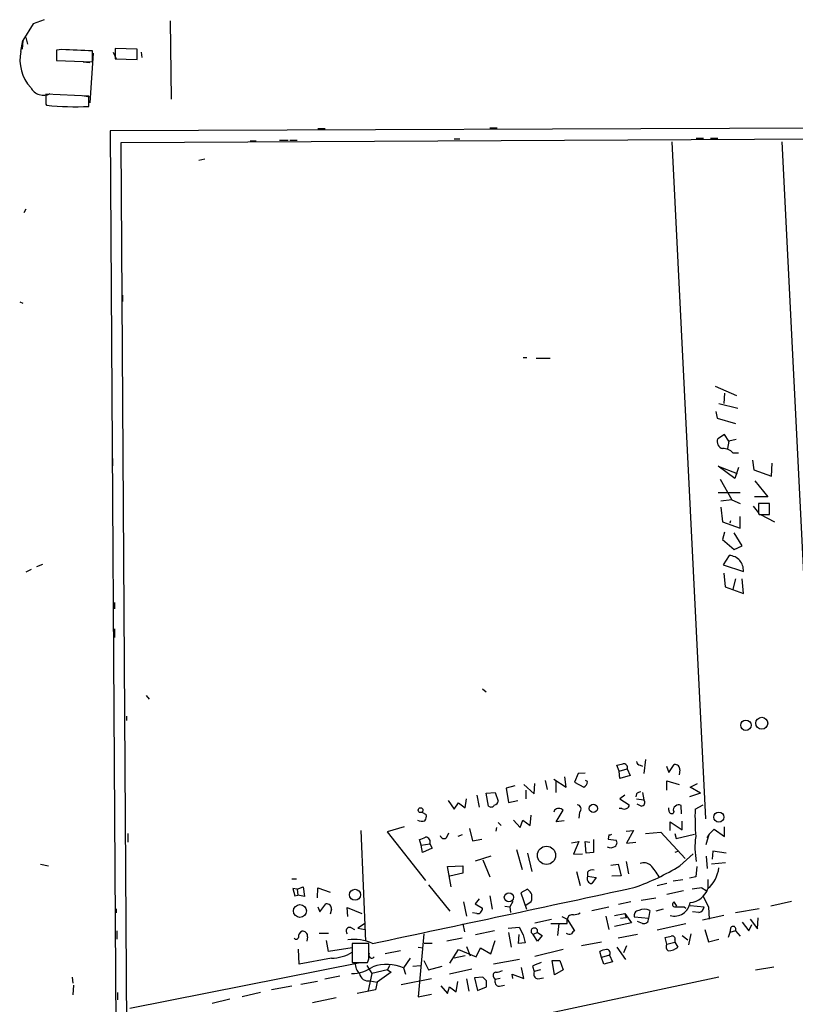
# Model space of a CAD drawing. Extents: x 0 to 757, y 0 to 957.
# Drawn here: x 1 to 108, y 818 to 954 of the extents above; entities that cross this region are included whole.
import ezdxf

# ---------------------------------------------------------------- set-up
doc = ezdxf.new("R2010")
doc.units = 0
doc.header["$MEASUREMENT"] = 0
doc.layers.add('MAIN', color=5, linetype='CONTINUOUS')

msp = doc.modelspace()

# ---------------------------------------------------------------- linework, layer by layer
at = {"layer": 'MAIN'}
for p, q in [((3.8947, 953.9572), (2.3707, 953.3645)), ((21.336, 953.7879), (21.5053, 942.9505)), ((2.3707, 953.3645), (0.9313, 951.0785)), ((0.6773, 949.5545), (0.9313, 951.0785)), ((0.9313, 951.0785), (0.8467, 949.8932)), ((1.3547, 951.5019), (1.6087, 950.5705)), ((6.35, 949.8085), (5.588, 949.7239)), ((5.588, 949.7239), (5.588, 948.2845)), ((10.5833, 948.1152), (10.5833, 949.6392)), ((16.764, 949.8932), (13.716, 949.9779)), ((13.716, 949.9779), (13.716, 948.5385)), ((16.764, 948.4539), (16.764, 949.8932)), ((5.588, 948.2845), (10.5833, 948.1152)), ((10.668, 949.3005), (10.2447, 942.4425)), ((13.462, 949.4699), (13.8853, 948.5385)), ((13.716, 948.5385), (16.764, 948.4539)), ((17.3567, 949.4699), (17.4413, 948.7079)), ((9.3133, 948.1152), (10.2447, 948.0305)), ((10.0753, 943.3739), (4.1487, 943.6279)), ((9.144, 943.4585), (10.2447, 943.2892)), ((10.0753, 941.9345), (10.0753, 943.3739)), ((4.1487, 942.2732), (4.2333, 942.1039)), ((144.526, 939.0559), (13.0387, 938.5479)), ((41.8253, 938.8865), (42.8413, 938.8865)), ((65.6167, 938.9712), (66.6327, 938.9712)), ((13.0387, 938.5479), (14.3087, 739.4965)), ((14.5627, 936.9392), (144.526, 937.6165)), ((60.706, 937.4472), (61.468, 937.4472)), ((94.234, 937.5319), (95.25, 937.5319)), ((96.1813, 937.5319), (97.1973, 937.5319)), ((19.05, 230.5652), (14.5627, 936.9392)), ((32.4273, 937.1932), (33.274, 937.1932)), ((36.4913, 937.2779), (37.6767, 937.2779)), ((37.9307, 937.2779), (38.9467, 937.2779)), ((90.8473, 937.0239), (95.504, 843.2132)), ((106.0873, 937.0239), (111.1673, 835.1699)), ((25.3153, 934.4839), (26.162, 934.6532)), ((1.3547, 927.7105), (1.1007, 927.2025)), ((14.732, 915.7725), (14.732, 914.9259)), ((0.508, 914.8412), (0.9313, 914.6719)), ((70.2733, 907.1365), (70.7813, 907.1365)), ((72.0513, 907.0519), (73.9987, 907.0519)), ((96.8587, 903.1572), (99.822, 901.8872)), ((98.1287, 902.2259), (98.044, 900.7865)), ((97.3667, 900.7865), (99.9913, 900.1092)), ((96.9433, 899.6859), (97.1127, 898.7545)), ((97.1127, 898.7545), (99.6527, 897.9925)), ((98.1287, 896.4685), (97.1973, 895.8759)), ((98.7213, 895.5372), (98.1287, 896.4685)), ((98.7213, 895.5372), (98.552, 894.5212)), ((99.7373, 895.7912), (98.7213, 895.5372)), ((99.314, 893.9285), (100.076, 893.9285)), ((13.3773, 893.1665), (13.3773, 892.1505)), ((102.0233, 892.9125), (102.1927, 891.5579)), ((104.648, 890.7112), (104.7327, 892.4892)), ((99.568, 890.3725), (97.282, 892.0659)), ((97.282, 892.0659), (99.9067, 891.0499)), ((100.076, 891.8965), (99.568, 890.3725)), ((102.1927, 891.5579), (104.648, 890.7112)), ((97.536, 890.2879), (99.1447, 887.4092)), ((102.362, 890.0339), (104.14, 887.8325)), ((97.282, 888.4252), (100.33, 888.4252)), ((99.1447, 887.4092), (97.6207, 887.2399)), ((99.1447, 887.4092), (100.33, 886.9012)), ((104.14, 887.8325), (102.2773, 887.8325)), ((104.394, 886.9012), (102.87, 886.9012)), ((104.394, 885.3772), (104.394, 886.9012)), ((97.6207, 886.3932), (97.8747, 884.3612)), ((102.108, 886.5625), (102.87, 885.6312)), ((102.87, 885.5465), (102.9547, 885.3772)), ((97.8747, 884.3612), (100.33, 883.5145)), ((98.9753, 884.5305), (98.8907, 884.1919)), ((100.33, 883.5145), (100.33, 885.1232)), ((102.9547, 885.3772), (104.394, 885.3772)), ((103.124, 885.3772), (105.0713, 884.3612)), ((98.1287, 882.9219), (97.8747, 881.9059)), ((100.584, 881.0592), (99.4833, 882.8372)), ((97.8747, 881.9059), (99.4833, 880.5512)), ((99.4833, 880.5512), (100.584, 881.0592)), ((98.806, 879.7045), (97.9593, 878.4345)), ((2.1167, 877.7572), (1.3547, 877.4185)), ((2.8787, 878.1805), (3.7253, 878.5192)), ((97.9593, 878.4345), (100.7533, 877.5032)), ((98.044, 877.2492), (98.2133, 875.3865)), ((99.6527, 876.4872), (99.314, 875.0479)), ((100.7533, 874.4552), (100.584, 876.4872)), ((98.2133, 875.3865), (100.7533, 874.4552)), ((13.6313, 873.1852), (13.6313, 872.3385)), ((13.6313, 869.5445), (13.6313, 868.3592)), ((64.6007, 861.2472), (65.1087, 860.8239)), ((18.034, 860.3159), (18.4573, 859.8079)), ((15.3247, 857.4372), (15.3247, 856.8445)), ((87.2067, 851.4259), (86.9527, 849.4785)), ((83.566, 849.8172), (83.2273, 850.6639)), ((83.566, 849.8172), (84.6667, 850.1559)), ((84.6667, 850.1559), (85.09, 849.2245)), ((86.4447, 850.6639), (86.7833, 850.4945)), ((90.0853, 850.4945), (90.424, 849.6479)), ((90.424, 849.6479), (91.186, 850.7485)), ((74.5067, 848.7165), (76.2, 847.6159)), ((76.2, 847.6159), (76.0307, 849.0552)), ((77.8933, 849.4785), (77.3853, 848.2932)), ((78.8247, 849.5632), (77.8933, 849.4785)), ((83.6507, 848.8012), (83.566, 849.8172)), ((85.09, 849.2245), (83.6507, 848.8012)), ((91.948, 849.9865), (91.8633, 849.3092)), ((69.088, 847.7852), (67.9027, 847.4465)), ((67.9027, 847.4465), (68.2413, 845.4992)), ((70.358, 847.9545), (71.7973, 846.6845)), ((71.7973, 846.6845), (71.882, 848.1239)), ((73.3213, 848.5472), (73.5753, 847.2772)), ((74.7607, 848.3779), (74.7607, 846.8539)), ((77.3853, 848.2932), (78.6553, 847.6159)), ((79.1633, 848.3779), (78.9093, 848.5472)), ((90.17, 847.1925), (90.17, 848.4625)), ((90.17, 848.4625), (91.8633, 847.9545)), ((93.3873, 847.6159), (94.4033, 848.1239)), ((94.8267, 846.7692), (93.3873, 847.6159)), ((62.23, 844.7372), (62.3993, 846.0072)), ((63.8387, 846.5152), (64.1773, 844.8219)), ((65.1087, 846.7692), (66.3787, 846.8539)), ((65.4473, 844.9912), (65.1087, 846.7692)), ((66.3787, 846.8539), (66.802, 845.6685)), ((70.612, 847.1925), (70.612, 846.0072)), ((84.328, 846.5152), (83.6507, 846.0072)), ((83.6507, 846.0072), (84.9207, 845.1605)), ((85.9367, 846.6845), (85.852, 846.2612)), ((85.9367, 846.0072), (86.9527, 845.8379)), ((86.7833, 846.8539), (86.9527, 845.8379)), ((94.8267, 846.7692), (93.3027, 846.2612)), ((59.8593, 845.7532), (60.706, 844.5679)), ((60.706, 844.5679), (61.2987, 845.4145)), ((61.2987, 845.4145), (62.23, 844.7372)), ((68.2413, 845.4992), (69.5113, 845.7532)), ((83.9047, 844.6525), (83.566, 844.6525)), ((86.614, 844.9912), (86.0213, 845.2452)), ((90.424, 844.3985), (90.424, 844.7372)), ((92.202, 843.8905), (92.1173, 845.0759)), ((94.0647, 844.5679), (95.1653, 845.1605)), ((56.2187, 844.1445), (56.8113, 843.8059)), ((71.2047, 842.2819), (71.374, 843.7212)), ((74.5913, 844.3985), (74.5067, 844.1445)), ((74.8453, 842.7899), (75.7767, 844.3985)), ((78.0627, 844.1445), (77.978, 843.2979)), ((91.1013, 844.2292), (91.0167, 843.9752)), ((53.7633, 842.1125), (51.3927, 841.4352)), ((62.8227, 841.8585), (63.246, 840.1652)), ((66.548, 842.0279), (66.4633, 841.5199)), ((66.802, 842.7052), (67.2253, 842.2819)), ((68.9187, 843.0439), (69.85, 842.0279)), ((69.85, 842.0279), (70.1887, 843.0439)), ((70.1887, 843.0439), (71.2047, 842.2819)), ((75.946, 842.9592), (74.8453, 842.7899)), ((90.5933, 841.6045), (90.5933, 842.7899)), ((90.5933, 842.7899), (92.2867, 841.6892)), ((92.2867, 841.6892), (92.2867, 842.8745)), ((98.1287, 840.7579), (98.1287, 842.1125)), ((15.494, 841.1812), (15.494, 839.9959)), ((47.752, 841.6045), (48.4293, 826.2799)), ((51.3927, 841.4352), (56.7267, 834.6619)), ((59.69, 840.6732), (59.944, 841.2659)), ((61.8067, 841.0119), (61.214, 840.7579)), ((82.1267, 841.0119), (82.042, 840.4192)), ((84.4973, 841.5199), (85.5133, 841.6045)), ((85.5133, 841.6045), (84.582, 839.8265)), ((87.2067, 841.1812), (89.3233, 841.3505)), ((89.3233, 841.3505), (92.71, 837.7099)), ((91.2707, 841.1812), (91.44, 840.5039)), ((91.44, 840.5039), (93.98, 841.0965)), ((95.5887, 839.6572), (96.012, 841.0965)), ((96.012, 841.0965), (95.6733, 840.5885)), ((96.012, 841.0965), (96.6893, 841.7739)), ((96.6893, 841.7739), (98.1287, 840.7579)), ((56.134, 839.5725), (55.88, 840.3345)), ((56.134, 839.5725), (57.3193, 839.7419)), ((56.3033, 838.5565), (56.134, 839.5725)), ((57.658, 839.1492), (56.3033, 838.5565)), ((57.3193, 839.7419), (57.658, 839.1492)), ((63.246, 840.1652), (64.516, 840.4192)), ((76.962, 839.9112), (77.978, 840.0805)), ((77.978, 840.0805), (77.216, 838.3025)), ((78.994, 838.4719), (78.8247, 840.0805)), ((78.8247, 840.0805), (79.502, 839.9959)), ((80.01, 840.3345), (80.01, 838.5565)), ((82.042, 840.4192), (83.1427, 840.2499)), ((84.582, 839.8265), (85.852, 839.9959)), ((65.786, 838.0485), (63.5847, 837.3712)), ((69.342, 838.9799), (70.104, 836.1859)), ((70.866, 838.4719), (71.4587, 835.9319)), ((77.216, 838.3025), (78.486, 838.3872)), ((80.01, 838.5565), (78.994, 838.4719)), ((91.7787, 838.7259), (91.2707, 838.5565)), ((91.948, 836.6939), (93.8107, 838.3872)), ((95.5887, 838.0485), (95.758, 836.3552)), ((96.52, 838.7259), (96.4353, 837.6252)), ((98.3827, 838.4719), (96.52, 838.7259)), ((3.3867, 836.9479), (4.4873, 836.6939)), ((59.7747, 836.6092), (61.8913, 836.6939)), ((60.2827, 833.8152), (59.7747, 836.6092)), ((61.8913, 836.6939), (61.8913, 835.6779)), ((64.6853, 837.5405), (65.6167, 835.1699)), ((82.3807, 836.7785), (83.3967, 836.9479)), ((83.3967, 836.9479), (83.82, 835.3392)), ((84.4973, 837.2865), (84.836, 835.5932)), ((94.3187, 836.6092), (94.1493, 835.1699)), ((98.298, 837.1172), (96.3507, 836.9479)), ((61.8913, 835.6779), (60.1133, 835.2545)), ((77.6393, 835.9319), (78.1473, 833.9845)), ((79.1633, 835.8472), (79.1633, 835.2545)), ((79.1633, 835.2545), (80.3487, 835.0852)), ((80.3487, 835.0852), (79.756, 834.2385)), ((83.82, 835.3392), (82.55, 835.2545)), ((94.1493, 835.1699), (93.3027, 835.0005)), ((38.1847, 834.9159), (38.862, 834.9159)), ((38.9467, 833.4765), (39.7933, 833.8152)), ((39.7933, 833.8152), (39.9627, 832.4605)), ((57.15, 834.0692), (60.1133, 830.4285)), ((88.8153, 833.9845), (90.17, 834.3232)), ((92.3713, 834.7465), (91.0167, 834.5772)), ((95.8427, 834.8312), (95.8427, 833.6459)), ((38.9467, 833.4765), (38.354, 833.5612)), ((38.354, 833.5612), (38.608, 832.5452)), ((38.608, 832.5452), (39.0313, 832.6299)), ((38.9467, 833.4765), (39.0313, 832.6299)), ((39.9627, 832.4605), (39.0313, 832.6299)), ((41.7407, 832.2912), (41.8253, 833.6459)), ((41.8253, 833.6459), (43.5187, 833.0532)), ((65.6167, 832.5452), (65.9553, 830.6825)), ((70.866, 833.4765), (69.9347, 832.9685)), ((69.9347, 832.9685), (70.6967, 830.6825)), ((86.614, 831.9525), (88.646, 832.2912)), ((92.456, 833.2225), (90.17, 832.7145)), ((94.996, 833.6459), (95.5887, 833.3072)), ((95.1653, 832.4605), (95.9273, 831.0212)), ((41.8253, 831.0212), (42.0793, 830.3439)), ((42.0793, 830.3439), (42.926, 831.4445)), ((45.974, 829.6665), (45.8893, 830.9365)), ((45.8893, 830.9365), (47.9213, 830.0899)), ((61.976, 831.6985), (62.3993, 829.7512)), ((64.1773, 832.1219), (63.5847, 831.4445)), ((63.5847, 831.4445), (64.6007, 830.8519)), ((67.7333, 831.1059), (68.4107, 831.0212)), ((68.834, 831.7832), (68.4107, 831.0212)), ((68.4107, 831.0212), (68.4953, 830.2592)), ((70.612, 831.2752), (71.374, 831.7832)), ((79.756, 830.5132), (82.1267, 831.0212)), ((85.1747, 831.6985), (83.4813, 831.3599)), ((91.5247, 831.1059), (91.186, 831.6985)), ((92.5407, 831.0212), (92.7947, 830.8519)), ((93.3873, 831.1905), (95.3347, 831.0212)), ((95.9273, 831.0212), (96.012, 829.3279)), ((107.442, 831.7832), (104.5633, 831.1059)), ((13.8853, 830.7672), (13.8853, 830.1745)), ((43.688, 830.6825), (43.5187, 830.0052)), ((63.8387, 830.0899), (63.246, 830.1745)), ((75.6073, 829.6665), (76.3693, 829.3279)), ((81.7033, 829.7512), (82.1267, 827.8885)), ((82.8887, 829.8359), (84.328, 830.0899)), ((84.328, 830.0899), (84.4973, 829.4972)), ((84.328, 830.0899), (85.2593, 828.8199)), ((87.63, 829.4125), (85.6827, 829.5819)), ((87.7993, 830.5132), (87.63, 829.4125)), ((89.662, 830.6825), (88.646, 830.4285)), ((94.5727, 830.2592), (93.726, 830.3439)), ((98.044, 829.8359), (95.0807, 829.1585)), ((102.9547, 830.7672), (99.6527, 830.1745)), ((48.26, 828.6505), (47.3287, 828.0579)), ((61.8913, 828.6505), (62.1453, 827.5499)), ((68.1567, 828.0579), (69.6807, 828.2272)), ((69.6807, 828.2272), (70.2733, 827.1265)), ((71.882, 828.8199), (74.168, 829.3279)), ((74.0833, 828.7352), (76.3693, 828.7352)), ((75.184, 828.7352), (75.0147, 827.0419)), ((76.3693, 829.3279), (77.3853, 827.7192)), ((76.3693, 828.7352), (76.3693, 829.3279)), ((85.2593, 828.8199), (82.8887, 828.3119)), ((84.4973, 829.4972), (83.7353, 829.4125)), ((86.7833, 828.7352), (86.106, 828.9892)), ((92.7947, 828.6505), (88.8153, 827.8039)), ((100.584, 828.9045), (101.5153, 827.7192)), ((101.5153, 827.7192), (101.9387, 828.5659)), ((101.6847, 829.3279), (102.7007, 827.9732)), ((102.7007, 827.9732), (102.7853, 829.4972)), ((13.97, 827.7192), (13.97, 826.5339)), ((40.386, 826.8725), (40.3013, 826.2799)), ((41.9947, 827.3805), (43.2647, 827.3805)), ((46.3973, 828.1425), (46.9053, 827.8885)), ((47.3287, 828.0579), (48.3447, 827.8885)), ((56.4727, 827.2959), (55.7107, 818.5752)), ((66.294, 827.7192), (63.6693, 827.1265)), ((68.2413, 827.4652), (68.58, 825.4332)), ((69.596, 825.9412), (69.6807, 827.2112)), ((70.2733, 827.1265), (70.5273, 826.0259)), ((72.2207, 827.4652), (71.628, 827.2112)), ((72.2207, 826.2799), (71.628, 827.2112)), ((72.2207, 827.4652), (72.898, 827.0419)), ((72.898, 827.0419), (72.2207, 826.2799)), ((86.106, 827.2112), (83.3967, 826.7032)), ((92.2867, 827.0419), (93.0487, 826.4492)), ((93.472, 827.2959), (93.1333, 825.7719)), ((95.4193, 827.8885), (95.9273, 826.1952)), ((98.8907, 827.4652), (98.6367, 826.7879)), ((98.9753, 828.0579), (98.8907, 827.4652)), ((99.6527, 827.7192), (98.8907, 827.4652)), ((99.6527, 827.7192), (100.33, 826.9572)), ((43.2647, 824.8405), (43.0107, 826.3645)), ((48.8527, 825.9412), (46.5667, 825.9412)), ((46.5667, 825.9412), (46.5667, 823.3165)), ((48.8527, 824.3325), (48.8527, 825.9412)), ((57.658, 825.9412), (56.5573, 825.9412)), ((61.8067, 826.7032), (59.69, 826.2799)), ((62.3993, 825.5179), (62.9073, 824.2479)), ((65.786, 824.5019), (66.3787, 826.3645)), ((70.5273, 826.0259), (69.596, 825.9412)), ((81.1107, 826.1105), (78.3167, 825.6025)), ((84.582, 825.6025), (84.1587, 824.6712)), ((90.17, 825.8565), (89.916, 826.7879)), ((90.17, 825.8565), (91.2707, 826.1105)), ((91.2707, 826.4492), (91.2707, 826.1105)), ((91.2707, 826.1105), (91.694, 825.4332)), ((95.9273, 826.1952), (97.3667, 826.5339)), ((39.2007, 823.0625), (39.116, 825.1792)), ((46.5667, 825.3485), (43.2647, 824.8405)), ((53.2553, 824.9252), (51.1387, 824.5019)), ((55.7107, 825.4332), (56.388, 825.3485)), ((60.1133, 823.2319), (61.2987, 825.0945)), ((62.23, 824.2479), (60.706, 823.9092)), ((61.2987, 825.0945), (63.754, 824.0785)), ((63.754, 824.0785), (64.3467, 825.3485)), ((64.3467, 825.3485), (65.786, 824.5019)), ((75.7767, 825.0945), (71.882, 824.1632)), ((81.1107, 823.9939), (80.8567, 824.8405)), ((82.2113, 824.3325), (81.1107, 823.9939)), ((82.2113, 824.3325), (82.6347, 823.4012)), ((83.2273, 825.4332), (84.4127, 823.7399)), ((15.748, 816.9665), (47.6673, 823.3165)), ((43.688, 823.9092), (39.2007, 823.0625)), ((46.5667, 823.3165), (48.6833, 823.3165)), ((48.5987, 822.8932), (49.276, 821.7925)), ((51.7313, 822.8932), (51.4773, 822.3005)), ((54.61, 823.9092), (53.6787, 822.5545)), ((54.9487, 822.8085), (56.0493, 822.8932)), ((56.4727, 823.5705), (57.15, 822.3005)), ((57.15, 822.3005), (59.0127, 822.8085)), ((69.7653, 823.7399), (66.1247, 823.0625)), ((71.5433, 822.8085), (71.7973, 822.0465)), ((74.2527, 823.5705), (75.3533, 823.5705)), ((74.5913, 821.6232), (74.2527, 823.5705)), ((75.3533, 823.5705), (75.7767, 822.3005)), ((81.4493, 823.0625), (81.1107, 823.9939)), ((82.6347, 823.4012), (81.4493, 823.0625)), ((42.7567, 821.0305), (44.8733, 821.4539)), ((49.276, 821.7925), (48.768, 819.4219)), ((51.4773, 822.3005), (49.276, 821.7925)), ((51.9853, 821.9619), (50.038, 820.6072)), ((51.4773, 822.3005), (51.9853, 821.9619)), ((53.6787, 822.5545), (53.9327, 821.7079)), ((63.1613, 822.3852), (60.0287, 821.7079)), ((68.834, 821.1152), (68.7493, 821.7079)), ((68.7493, 821.7079), (70.358, 821.1152)), ((70.358, 821.1152), (70.0193, 822.6392)), ((72.644, 822.3005), (71.7973, 822.0465)), ((75.7767, 822.3005), (74.5913, 821.6232)), ((102.4467, 822.3005), (104.9867, 822.7239)), ((7.7893, 821.2845), (7.874, 820.4379)), ((7.9587, 820.1839), (7.874, 818.8292)), ((38.1847, 820.0145), (35.3907, 819.5065)), ((41.7407, 820.6919), (39.4547, 820.2685)), ((49.022, 820.7765), (50.038, 820.6072)), ((50.038, 820.6072), (49.784, 819.5065)), ((53.34, 820.2685), (57.5733, 821.1152)), ((97.3667, 821.2845), (55.2027, 812.3099)), ((58.8433, 820.0992), (59.7747, 818.9985)), ((60.96, 819.2525), (61.214, 820.6919)), ((62.3993, 821.0305), (62.738, 819.3372)), ((64.6853, 821.2845), (63.5, 821.1999)), ((63.5, 821.1999), (63.9233, 819.4219)), ((65.1933, 820.7765), (64.6853, 821.2845)), ((66.2093, 821.1999), (66.3787, 820.9459)), ((67.056, 821.1152), (66.3787, 820.9459)), ((66.9713, 820.0145), (67.6487, 820.1839)), ((72.3053, 821.0305), (73.0673, 821.1999)), ((14.0547, 819.1679), (14.0547, 818.1519)), ((33.8667, 819.1679), (31.3267, 818.5752)), ((49.784, 819.5065), (47.244, 818.9985)), ((55.7107, 818.5752), (57.5733, 818.9139)), ((59.7747, 818.9985), (60.0287, 819.9299)), ((60.0287, 819.9299), (60.96, 819.2525)), ((63.9233, 819.4219), (65.1933, 819.9299)), ((29.6333, 818.2365), (27.178, 817.6439)), ((44.3653, 818.4059), (41.0633, 817.7285))]:
    msp.add_line(p, q, dxfattribs=at)
for centre, radius in [((101.1161, 856.1808), 0.7159), ((103.3039, 856.4593), 0.8267), ((56.0359, 844.4209), 0.3312), ((79.9682, 844.6603), 0.568), ((97.3543, 843.4592), 0.6914), ((73.4828, 838.1579), 1.2675), ((46.9683, 832.6961), 0.7658), ((68.2863, 832.3407), 0.6434), ((39.3221, 830.4523), 0.8926)]:
    msp.add_circle(centre, radius, dxfattribs=at)
for centre, radius, start, end in [((-33.8582, -108.6271), 1059.199, 87.5952926, 87.8244752), ((6.0769, 948.3375), 5.535, 167.29851, 223.048223), ((3.8046, 945.4731), 1.9943, 207.27429, 298.01452), ((342.7984, 942.9505), 338.6504, 179.885392, 180.114592), ((8.34, 982.9089), 41.0111, 264.252985, 272.425075), ((98.1192, 895.4902), 0.9993, 157.29678, 255.838611), ((97.9357, 892.6253), 1.8969, 43.395753, 91.842838), ((441.5697, 886.2238), 338.7004, 179.885408, 180.114575), ((98.7331, 877.6781), 2.0278, 355.051922, 87.939666), ((41.3314, 1062.3946), 215.8359, 281.192733, 281.421947), ((84.1958, 850.3418), 0.5063, 338.457085, 103.92096), ((86.5292, 851.2564), 0.5985, 188.116564, 261.883436), ((91.2707, 850.0712), 0.6826, 352.87186, 97.12814), ((78.3253, 848.3863), 0.8381, 293.187819, 359.425694), ((86.5881, 845.983), 0.9573, 93.521453, 132.879217), ((65.8072, 845.3934), 0.5396, 228.176915, 334.432122), ((66.2092, 845.7533), 0.5988, 278.140927, 351.859073), ((75.184, 843.834), 0.8185, 43.604026, 136.395974), ((77.7119, 844.592), 0.5686, 308.093274, 88.780696), ((84.2434, 845.288), 0.7201, 241.943894, 298.049084), ((84.4717, 845.093), 0.454, 284.057665, 8.549485), ((86.605, 845.4859), 0.4948, 271.042258, 45.352106), ((91.6094, 844.4832), 0.568, 116.574073, 206.56054), ((91.7907, 844.5438), 0.6243, 58.458631, 134.22122), ((135.9901, 843.5929), 41.9367, 178.667793, 183.876256), ((55.8802, 843.5518), 0.9651, 322.120851, 15.264491), ((90.8474, 844.3647), 0.4247, 175.43576, 293.492649), ((56.2162, 843.9877), 1.1132, 237.980431, 292.489603), ((-28.3767, 1052.1917), 227.9971, 291.687971, 291.91714), ((56.7386, 840.0266), 0.6467, 333.882656, 91.05435), ((59.2878, 841.033), 0.5396, 191.30785, 318.184827), ((82.2538, 841.4772), 0.4824, 254.721961, 307.88436), ((105.034, 839.2867), 10.9837, 172.302425, 190.492503), ((82.3464, 840.3566), 1.141, 245.472102, 303.326577), ((82.6537, 839.9074), 0.597, 302.369607, 35.007745), ((73.9103, 866.3876), 34.743, 289.95473, 301.276957), ((86.9681, 835.7937), 1.3448, 47.076052, 112.904333), ((83.1701, 832.0641), 6.6668, 27.765826, 45.003039), ((92.881, 836.9719), 4.5171, 310.969594, 353.236366), ((79.8304, 834.9628), 0.7281, 156.381887, 264.135155), ((79.8406, 835.1981), 0.9382, 74.285299, 136.217957), ((-1879.7562, 9931.4639), 9307.6332, 281.96193543, 282.19111879), ((69.2595, 831.6154), 2.4586, 26.554629, 49.199267), ((69.0849, 832.4609), 2.3873, 343.508337, 6.097947), ((93.1427, 834.444), 2.8407, 274.939687, 341.894172), ((97.0234, 811.931), 21.8093, 95.333927, 98.921192), ((43.0107, 830.7672), 0.6826, 352.87186, 97.12814), ((91.2141, 831.9446), 2.1982, 253.595603, 351.34757), ((91.2707, 831.3599), 0.349, 104.044206, 284.024302), ((91.948, 1127.3709), 296.3503, 269.885409, 270.114592), ((94.4457, 831.1482), 0.898, 278.130102, 351.869898), ((63.9234, 830.7672), 0.6826, 262.87186, 7.12814), ((77.0657, 829.2341), 0.7027, 77.648964, 172.328844), ((77.1008, 832.1774), 2.2598, 272.922039, 297.586725), ((86.2895, 829.85), 0.6634, 91.226592, 203.837087), ((87.0373, 828.9266), 1.7601, 64.346316, 115.653684), ((87.0005, 829.3316), 0.6347, 249.989129, 7.323209), ((99.3371, 827.9347), 0.3822, 325.673709, 161.195284), ((39.9555, 826.8599), 0.8426, 113.169124, 184.901996), ((39.7087, 826.9572), 0.6826, 352.87186, 97.12814), ((46.2138, 827.6769), 0.5005, 68.48985, 229.578763), ((71.7974, 827.6345), 0.4559, 338.200924, 248.189256), ((76.6396, 827.8657), 0.6547, 227.822852, 299.501727), ((77.6814, 826.9998), 0.778, 112.371722, 157.628278), ((48.0105, 1038.5667), 215.885, 281.192754, 281.421916), ((90.9108, 826.5973), 0.3892, 337.632677, 112.367323), ((38.8055, 826.8443), 0.3155, 206.565051, 349.704897), ((46.7785, 820.2693), 6.232, 65.522034, 97.417059), ((90.8013, 825.4902), 0.7298, 149.876353, 230.727164), ((43.6552, 829.3378), 5.4287, 270.346181, 302.433309), ((47.4975, 824.0363), 1.3872, 328.741564, 12.329), ((49.276, 824.3326), 0.4234, 143.143638, 323.121983), ((81.9021, 822.8417), 2.2557, 92.899444, 117.610188), ((81.8473, 824.6288), 0.4695, 320.854032, 97.256717), ((90.2289, 827.2799), 2.3573, 272.684344, 308.427117), ((48.8859, 823.1709), 1.8969, 178.157162, 226.606322), ((51.348, 817.2918), 5.7557, 66.112811, 109.303811), ((199.1359, 526.7127), 322.4168, 113.08283, 113.312013), ((46.4951, 826.9306), 5.1381, 269.85392, 305.042356), ((48.7873, 821.9716), 1.2178, 188.456789, 281.11065), ((66.5339, 821.515), 0.4524, 98.977235, 224.14918), ((66.349, 824.2157), 2.2567, 272.903231, 297.605171), ((72.3901, 821.7079), 0.6827, 150.265529, 262.864574), ((-146.4566, 820.3532), 211.6503, 359.885409, 0.114591), ((66.9855, 820.6778), 0.6634, 156.162913, 268.773593)]:
    msp.add_arc(centre, radius, start, end, dxfattribs=at)

doc.saveas('drawing.dxf')
